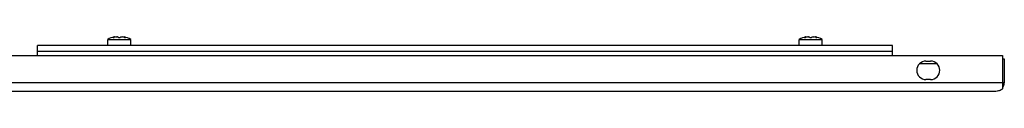
# Model space of a CAD drawing. Units: millimetres. Extents: x 103 to 872, y 660 to 721.
# Drawn here: x 445 to 872, y 698 to 721 of the extents above; entities that cross this region are included whole.
import ezdxf

# ---------------------------------------------------------------- set-up
doc = ezdxf.new("R2010")
doc.units = ezdxf.units.MM
doc.header["$LTSCALE"] = 89.615081
doc.layers.get('0').update_dxf_attribs({"linetype": 'CONTINUOUS'})

msp = doc.modelspace()

# ---------------------------------------------------------------- linework, layer by layer
at = {"color": 7, "linetype": 'CONTINUOUS'}
for p, q in [((483.21, 717.67), (483.21, 720.27)), ((483.21, 720.27), (493.21, 720.27)), ((485.62, 721.13), (485.62, 721.19)), ((486.12, 721.36), (486.05, 721.34)), ((486.05, 721.34), (486.05, 721.19)), ((486.12, 721.21), (486.12, 721.36)), ((490.31, 721.36), (490.31, 721.21)), ((490.38, 721.19), (490.38, 721.34)), ((490.81, 721.19), (490.81, 721.13)), ((493.21, 717.67), (493.21, 720.27)), ((783.21, 720.27), (793.21, 720.27)), ((783.21, 717.67), (783.21, 720.27)), ((785.62, 721.13), (785.62, 721.19)), ((786.12, 721.36), (786.05, 721.34)), ((786.05, 721.34), (786.05, 721.19)), ((786.12, 721.21), (786.12, 721.36)), ((790.31, 721.36), (790.31, 721.21)), ((790.38, 721.19), (790.38, 721.34)), ((790.81, 721.19), (790.81, 721.13)), ((793.21, 717.67), (793.21, 720.27)), ((452.71, 713.37), (452.71, 717.67)), ((823.71, 717.67), (452.71, 717.67)), ((452.71, 715.17), (823.71, 715.17)), ((823.71, 713.37), (823.71, 717.67)), ((104.01, 713.37), (871.41, 713.37)), ((842.71, 709.67), (835.37, 709.67)), ((838.21, 710.87), (840.21, 710.87)), ((871.41, 713.37), (871.41, 698.86)), ((871.41, 711.87), (872.21, 711.87)), ((872.21, 711.87), (872.21, 701.47)), ((872.21, 701.47), (103.21, 701.47)), ((840.21, 702.87), (838.21, 702.87)), ((106.81, 697.87), (868.61, 697.87))]:
    msp.add_line(p, q, dxfattribs=at)
for centre, radius, start, end in [((488.21, 711.38), 10.2, 101.8701, 119.3535), ((488.21, 711.38), 10.05, 97.4276, 102.4423), ((487.2, 719.18), 2.19, 97.1483, 97.4286), ((487.17, 719.81), 1.56, 89.4405, 91.7268), ((487.17, 720.11), 1.26, 88.1241, 89.3863), ((487.27, 721.04), 0.314, 75.4, 75.7617), ((486.66, 718.7), 2.74, 72.2219, 75.3848), ((486.62, 718.58), 2.86, 69.1619, 72.226), ((486.58, 718.46), 2.98, 66.1777, 69.1588), ((489.85, 718.46), 2.98, 110.8412, 113.8223), ((489.81, 718.58), 2.86, 107.7743, 110.8378), ((489.77, 718.7), 2.73, 104.6141, 107.7792), ((488.21, 711.38), 10.05, 77.5577, 82.5724), ((488.21, 711.38), 10.2, 60.6465, 78.1299), ((788.21, 711.38), 10.2, 101.8701, 119.3535), ((788.21, 711.38), 10.05, 97.4276, 102.4423), ((787.2, 719.18), 2.19, 97.1483, 97.4286), ((787.17, 719.81), 1.56, 89.4405, 91.7268), ((787.17, 720.11), 1.26, 88.1241, 89.3863), ((787.27, 721.04), 0.314, 75.4, 75.7617), ((786.66, 718.7), 2.74, 72.2219, 75.3848), ((786.62, 718.58), 2.86, 69.1619, 72.226), ((786.58, 718.46), 2.98, 66.1777, 69.1588), ((789.85, 718.46), 2.98, 110.8412, 113.8223), ((789.81, 718.58), 2.86, 107.7743, 110.8378), ((789.77, 718.7), 2.73, 104.6141, 107.7792), ((788.21, 711.38), 10.05, 77.5577, 82.5724), ((788.21, 711.38), 10.2, 60.6465, 78.1299), ((838.21, 706.87), 4, 90, 270), ((840.21, 706.87), 4, 270, 90), ((868.61, 701.47), 3.6, 326.1387, 0), ((868.61, 701.47), 3.6, 270, 288.725), ((866.7, 705.88), 8.46, 301.5866, 303.8835)]:
    msp.add_arc(centre, radius, start, end, dxfattribs=at)
for points, knots in [([(485.62, 721.19), (485.6, 721.19), (485.58, 721.18), (485.56, 721.16), (485.55, 721.15), (485.55, 721.15)], [0, 0, 0, 0, 0.673815, 0.876458, 1, 1, 1, 1]), ([(485.55, 721.15), (485.55, 721.14), (485.57, 721.13), (485.59, 721.13), (485.61, 721.13), (485.62, 721.13)], [0, 0, 0, 0, 0.296495, 0.594276, 1, 1, 1, 1]), ([(486.05, 721.34), (486.01, 721.34), (485.87, 721.29), (485.72, 721.24), (485.62, 721.19)], [0, 0, 0, 0, 0.246408, 1, 1, 1, 1]), ([(485.62, 721.13), (485.62, 721.13), (485.65, 721.13), (485.68, 721.13), (485.7, 721.13)], [0, 0, 0, 0, 0.216052, 1, 1, 1, 1]), ([(485.7, 721.13), (485.71, 721.14), (485.74, 721.14), (485.77, 721.14), (485.8, 721.15)], [0, 0, 0, 0, 0.232681, 1, 1, 1, 1]), ([(485.8, 721.15), (485.82, 721.15), (485.9, 721.16), (485.99, 721.18), (486.05, 721.19)], [0, 0, 0, 0, 0.234348, 1, 1, 1, 1]), ([(486.93, 721.35), (486.94, 721.35), (487.01, 721.36), (487.07, 721.36), (487.12, 721.36)], [0, 0, 0, 0, 0.257103, 1, 1, 1, 1]), ([(487.21, 721.36), (487.22, 721.36), (487.27, 721.36), (487.32, 721.35), (487.35, 721.35)], [0, 0, 0, 0, 0.290071, 1, 1, 1, 1]), ([(487.78, 721.19), (487.81, 721.18), (487.87, 721.16), (488.01, 721.14), (488.13, 721.13), (488.21, 721.13)], [0, 0, 0, 0, 0.188087, 0.426855, 1, 1, 1, 1]), ([(488.21, 721.13), (488.3, 721.13), (488.42, 721.14), (488.56, 721.16), (488.62, 721.18), (488.65, 721.19)], [0, 0, 0, 0, 0.573187, 0.811876, 1, 1, 1, 1]), ([(489.08, 721.34), (489.09, 721.35), (489.11, 721.35), (489.13, 721.35), (489.15, 721.36)], [0, 0, 0, 0, 0.222664, 1, 1, 1, 1]), ([(489.15, 721.36), (489.15, 721.36), (489.18, 721.36), (489.2, 721.36), (489.22, 721.36)], [0, 0, 0, 0, 0.23426, 1, 1, 1, 1]), ([(489.22, 721.36), (489.24, 721.36), (489.34, 721.36), (489.44, 721.35), (489.51, 721.34)], [0, 0, 0, 0, 0.227616, 1, 1, 1, 1]), ([(490.38, 721.34), (490.37, 721.35), (490.35, 721.35), (490.33, 721.36), (490.31, 721.36)], [0, 0, 0, 0, 0.430074, 1, 1, 1, 1]), ([(490.81, 721.19), (490.78, 721.21), (490.64, 721.27), (490.49, 721.32), (490.38, 721.34)], [0, 0, 0, 0, 0.254073, 1, 1, 1, 1]), ([(490.38, 721.19), (490.4, 721.19), (490.49, 721.17), (490.57, 721.16), (490.63, 721.15)], [0, 0, 0, 0, 0.260897, 1, 1, 1, 1]), ([(490.63, 721.15), (490.64, 721.14), (490.67, 721.14), (490.7, 721.14), (490.73, 721.13)], [0, 0, 0, 0, 0.266401, 1, 1, 1, 1]), ([(490.73, 721.13), (490.74, 721.13), (490.76, 721.13), (490.79, 721.13), (490.81, 721.13)], [0, 0, 0, 0, 0.282852, 1, 1, 1, 1]), ([(490.88, 721.15), (490.88, 721.15), (490.87, 721.16), (490.85, 721.18), (490.83, 721.19), (490.81, 721.19)], [0, 0, 0, 0, 0.123542, 0.326185, 1, 1, 1, 1]), ([(490.81, 721.13), (490.82, 721.13), (490.84, 721.13), (490.86, 721.13), (490.88, 721.14), (490.88, 721.15)], [0, 0, 0, 0, 0.405744, 0.703532, 1, 1, 1, 1]), ([(785.62, 721.19), (785.6, 721.19), (785.58, 721.18), (785.56, 721.16), (785.55, 721.15), (785.55, 721.15)], [0, 0, 0, 0, 0.673815, 0.876458, 1, 1, 1, 1]), ([(785.55, 721.15), (785.55, 721.14), (785.57, 721.13), (785.59, 721.13), (785.61, 721.13), (785.62, 721.13)], [0, 0, 0, 0, 0.296495, 0.594276, 1, 1, 1, 1]), ([(786.05, 721.34), (786.01, 721.34), (785.87, 721.29), (785.72, 721.24), (785.62, 721.19)], [0, 0, 0, 0, 0.246408, 1, 1, 1, 1]), ([(785.62, 721.13), (785.62, 721.13), (785.65, 721.13), (785.68, 721.13), (785.7, 721.13)], [0, 0, 0, 0, 0.216052, 1, 1, 1, 1]), ([(785.7, 721.13), (785.71, 721.14), (785.74, 721.14), (785.77, 721.14), (785.8, 721.15)], [0, 0, 0, 0, 0.232681, 1, 1, 1, 1]), ([(785.8, 721.15), (785.82, 721.15), (785.9, 721.16), (785.99, 721.18), (786.05, 721.19)], [0, 0, 0, 0, 0.234348, 1, 1, 1, 1]), ([(786.93, 721.35), (786.94, 721.35), (787.01, 721.36), (787.07, 721.36), (787.12, 721.36)], [0, 0, 0, 0, 0.257103, 1, 1, 1, 1]), ([(787.21, 721.36), (787.22, 721.36), (787.27, 721.36), (787.32, 721.35), (787.35, 721.35)], [0, 0, 0, 0, 0.290071, 1, 1, 1, 1]), ([(787.78, 721.19), (787.81, 721.18), (787.87, 721.16), (788.01, 721.14), (788.13, 721.13), (788.21, 721.13)], [0, 0, 0, 0, 0.188087, 0.426855, 1, 1, 1, 1]), ([(788.21, 721.13), (788.3, 721.13), (788.42, 721.14), (788.56, 721.16), (788.62, 721.18), (788.65, 721.19)], [0, 0, 0, 0, 0.573187, 0.811876, 1, 1, 1, 1]), ([(789.08, 721.34), (789.09, 721.35), (789.11, 721.35), (789.13, 721.35), (789.15, 721.36)], [0, 0, 0, 0, 0.222664, 1, 1, 1, 1]), ([(789.15, 721.36), (789.15, 721.36), (789.18, 721.36), (789.2, 721.36), (789.22, 721.36)], [0, 0, 0, 0, 0.23426, 1, 1, 1, 1]), ([(789.22, 721.36), (789.24, 721.36), (789.34, 721.36), (789.44, 721.35), (789.51, 721.34)], [0, 0, 0, 0, 0.227616, 1, 1, 1, 1]), ([(790.38, 721.34), (790.37, 721.35), (790.35, 721.35), (790.33, 721.36), (790.31, 721.36)], [0, 0, 0, 0, 0.430074, 1, 1, 1, 1]), ([(790.81, 721.19), (790.78, 721.21), (790.64, 721.27), (790.49, 721.32), (790.38, 721.34)], [0, 0, 0, 0, 0.254073, 1, 1, 1, 1]), ([(790.38, 721.19), (790.4, 721.19), (790.49, 721.17), (790.57, 721.16), (790.63, 721.15)], [0, 0, 0, 0, 0.260897, 1, 1, 1, 1]), ([(790.63, 721.15), (790.64, 721.14), (790.67, 721.14), (790.7, 721.14), (790.73, 721.13)], [0, 0, 0, 0, 0.266401, 1, 1, 1, 1]), ([(790.73, 721.13), (790.74, 721.13), (790.76, 721.13), (790.79, 721.13), (790.81, 721.13)], [0, 0, 0, 0, 0.282852, 1, 1, 1, 1]), ([(790.88, 721.15), (790.88, 721.15), (790.87, 721.16), (790.85, 721.18), (790.83, 721.19), (790.81, 721.19)], [0, 0, 0, 0, 0.123542, 0.326185, 1, 1, 1, 1]), ([(790.81, 721.13), (790.82, 721.13), (790.84, 721.13), (790.86, 721.13), (790.88, 721.14), (790.88, 721.15)], [0, 0, 0, 0, 0.405744, 0.703532, 1, 1, 1, 1])]:
    msp.add_open_spline(points, degree=3, knots=knots, dxfattribs=at)
for points in [[(868.61, 697.87), (869.01, 697.87), (869.41, 697.94), (869.79, 698.05)], [(869.79, 698.05), (870.03, 698.12), (870.26, 698.22), (870.48, 698.32)], [(870.48, 698.32), (870.7, 698.43), (870.92, 698.55), (871.13, 698.67)]]:
    msp.add_open_spline(points, degree=3, dxfattribs=at)

doc.saveas('drawing.dxf')
